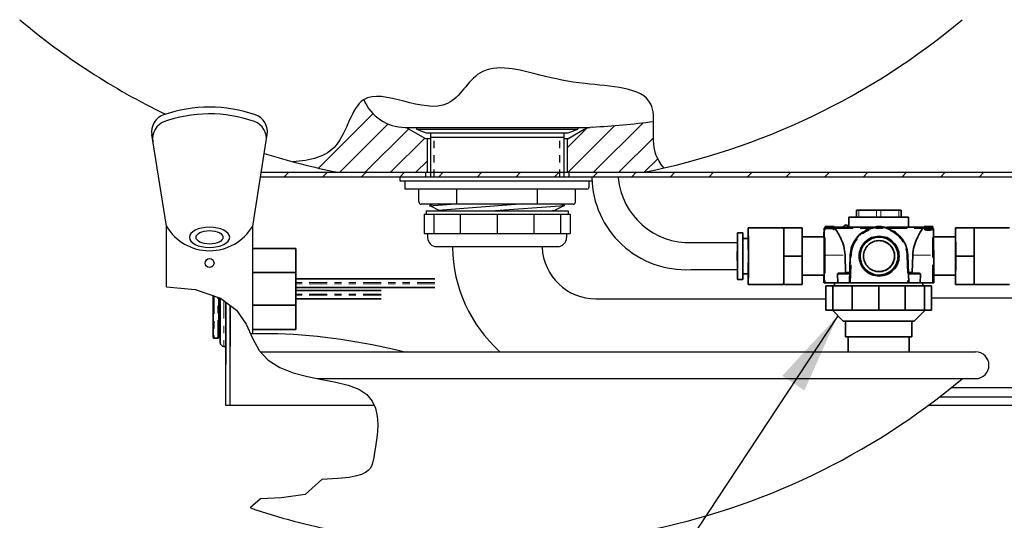
# Model space of a CAD drawing. Extents: x 0 to 182, y -3 to 134.
# Drawn here: x 46 to 60, y 55 to 62 of the extents above; entities that cross this region are included whole.
import ezdxf

# ---------------------------------------------------------------- set-up
doc = ezdxf.new("R2010")
doc.units = 0
doc.header["$MEASUREMENT"] = 0
doc.linetypes.add('HIDDEN2', pattern=[0.1875, 0.125, -0.0625])
doc.linetypes.add('PHANTOM', pattern=[0.5, 0.25, -0.05, 0.05, -0.05, 0.05, -0.05])
doc.layers.get('0').update_dxf_attribs({"linetype": 'CONTINUOUS'})
doc.layers.add('DIM1', color=1, linetype='CONTINUOUS')
doc.layers.add('OBJ', color=7, linetype='CONTINUOUS')
doc.dimstyles.get("Standard").update_dxf_attribs({"dimtxt": 0.18, "dimasz": 0.18, "dimexe": 0.18, "dimexo": 0.0625, "dimgap": 0.09, "dimtad": 0, "dimtih": 1, "dimtoh": 1, "dimdec": 4, "dimzin": 0, "dimdsep": 46, "dimtxsty": 'Standard', "dimcen": 0.09, "dimadec": 0, "dimazin": 0, "dimtfac": 1, "dimtdec": 4, "dimtofl": 0, "dimtmove": 0, "dimatfit": 3, "dimfxl": 0, "dimtolj": 1, "dimtzin": 0, "dimarcsym": 0})

# ---------------------------------------------------------------- blocks, each defined once
blk = doc.blocks.new('UNITCIRCLE')
blk.add_circle((0, 0), 1)
blk = doc.blocks.new('*X138')
at = {"color": 0, "linetype": 'Continuous'}
for p, q in [((25.833, 42.804), (26.107, 43.078)), ((25.849, 42.466), (26.499, 43.116)), ((26.202, 42.466), (26.892, 43.155)), ((26.556, 42.466), (27.035, 42.945)), ((26.909, 42.466), (27.096, 42.653))]:
    blk.add_line(p, q, dxfattribs=at)

msp = doc.modelspace()

# ---------------------------------------------------------------- linework, layer by layer
at = {"color": 7, "linetype": 'Continuous', "lineweight": 35}
for p, q in [((57.568, 59.318), (57.568, 59.412)), ((57.568, 59.412), (57.598, 59.412)), ((57.848, 59.412), (57.598, 59.412)), ((57.848, 59.412), (57.907, 59.412)), ((58.157, 59.412), (57.907, 59.412)), ((58.157, 59.412), (58.187, 59.412)), ((58.187, 59.412), (58.187, 59.318)), ((57.462, 59.318), (57.462, 59.176)), ((58.293, 59.318), (57.462, 59.318)), ((58.293, 59.176), (58.293, 59.318)), ((56.552, 59.17), (56.059, 59.17)), ((56.552, 59.17), (56.553, 59.17)), ((56.553, 59.17), (56.554, 58.972)), ((56.553, 59.17), (56.81, 59.17)), ((56.81, 59.17), (56.812, 58.774)), ((57.147, 59.186), (57.133, 59.186)), ((57.133, 59.186), (57.133, 59.176)), ((57.136, 59.168), (57.136, 59.173)), ((57.136, 59.173), (57.24, 59.173)), ((57.136, 59.162), (57.136, 59.173)), ((57.24, 59.168), (57.136, 59.168)), ((57.136, 59.158), (57.136, 59.168)), ((57.136, 59.158), (57.136, 59.162)), ((57.24, 59.158), (57.136, 59.158)), ((57.253, 59.185), (57.185, 59.185)), ((57.185, 59.185), (57.254, 59.185)), ((57.254, 59.183), (57.185, 59.183)), ((57.24, 59.173), (57.185, 59.173)), ((57.24, 59.181), (57.254, 59.181)), ((57.24, 59.173), (57.24, 59.181)), ((57.24, 59.173), (57.24, 59.181)), ((57.241, 59.154), (57.24, 59.168)), ((57.24, 59.158), (57.24, 59.168)), ((57.241, 59.143), (57.24, 59.158)), ((57.255, 59.154), (57.241, 59.154)), ((57.241, 59.143), (57.241, 59.154)), ((57.255, 59.143), (57.241, 59.143)), ((57.253, 59.185), (57.253, 59.185)), ((57.254, 59.185), (57.254, 59.183)), ((57.254, 59.181), (57.254, 59.183)), ((57.254, 59.181), (57.255, 59.154)), ((57.259, 59.176), (57.254, 59.176)), ((57.255, 59.154), (57.255, 59.143)), ((57.259, 59.176), (57.269, 59.161)), ((57.259, 59.176), (57.284, 59.176)), ((57.284, 59.176), (57.792, 59.176)), ((57.423, 59.206), (57.418, 59.206)), ((57.7, 59.143), (57.7, 59.132)), ((57.757, 59.166), (57.747, 59.163)), ((57.747, 59.152), (57.757, 59.156)), ((57.767, 59.169), (57.757, 59.166)), ((57.767, 59.159), (57.757, 59.156)), ((57.814, 59.17), (57.814, 59.18)), ((57.818, 59.176), (57.834, 59.176)), ((57.834, 59.183), (57.834, 59.183)), ((57.834, 59.173), (57.834, 59.183)), ((57.834, 59.173), (57.834, 59.173)), ((57.849, 59.184), (57.85, 59.184)), ((57.881, 59.186), (57.87, 59.186)), ((57.881, 59.176), (57.87, 59.176)), ((57.892, 59.186), (57.881, 59.186)), ((57.892, 59.176), (57.881, 59.176)), ((57.882, 59.186), (57.882, 59.186)), ((57.912, 59.185), (57.911, 59.185)), ((57.927, 59.173), (57.927, 59.186)), ((57.927, 59.176), (57.944, 59.176)), ((57.944, 59.181), (57.944, 59.171)), ((57.944, 59.181), (57.983, 59.173)), ((57.944, 59.171), (57.944, 59.181)), ((57.944, 59.181), (57.944, 59.181)), ((57.983, 59.163), (57.983, 59.173)), ((57.984, 59.173), (57.983, 59.173)), ((57.984, 59.163), (57.984, 59.173)), ((58, 59.168), (57.984, 59.173)), ((57.994, 59.176), (58.472, 59.176)), ((58.038, 59.155), (57.999, 59.168)), ((58, 59.158), (58, 59.168)), ((58.038, 59.144), (58.038, 59.155)), ((58.472, 59.176), (58.496, 59.176)), ((58.487, 59.161), (58.496, 59.176)), ((58.509, 59.176), (58.496, 59.176)), ((58.507, 59.167), (58.507, 59.157)), ((58.509, 59.184), (58.508, 59.184)), ((58.508, 59.184), (58.508, 59.183)), ((58.508, 59.176), (58.508, 59.184)), ((58.508, 59.176), (58.508, 59.183)), ((58.508, 59.176), (58.508, 59.18)), ((58.508, 59.18), (58.508, 59.18)), ((58.509, 59.185), (58.577, 59.185)), ((58.509, 59.183), (58.509, 59.185)), ((58.509, 59.175), (58.509, 59.185)), ((58.577, 59.183), (58.509, 59.183)), ((58.509, 59.173), (58.509, 59.183)), ((58.509, 59.173), (58.509, 59.175)), ((58.624, 59.186), (58.615, 59.186)), ((58.629, 59.173), (58.629, 59.186)), ((58.63, 59.156), (58.63, 59.167)), ((58.944, 59.17), (58.944, 59.041)), ((58.947, 59.17), (58.944, 59.17)), ((58.949, 58.774), (58.947, 59.17)), ((59.205, 59.17), (58.947, 59.17)), ((59.696, 59.17), (59.205, 59.17)), ((59.205, 58.972), (59.205, 59.17)), ((55.984, 59.098), (55.909, 59.098)), ((56.059, 59.019), (55.985, 59.019)), ((56.554, 58.972), (56.554, 58.774)), ((57.116, 59.041), (56.811, 59.041)), ((58.946, 59.041), (58.641, 59.041)), ((59.206, 58.774), (59.205, 58.972)), ((49.757, 58.882), (49.158, 58.882)), ((49.757, 58.417), (49.757, 58.882)), ((56.554, 58.774), (56.812, 58.774)), ((56.554, 58.774), (56.554, 58.576)), ((56.812, 58.774), (56.81, 58.378)), ((57.118, 58.785), (57.118, 58.403)), ((57.41, 58.786), (57.415, 58.552)), ((57.469, 58.403), (57.48, 58.786)), ((57.472, 58.552), (57.479, 58.786)), ((58.283, 58.786), (58.295, 58.403)), ((58.344, 58.552), (58.35, 58.786)), ((58.642, 58.785), (58.642, 58.403)), ((58.947, 58.378), (58.949, 58.774)), ((59.206, 58.774), (58.949, 58.774)), ((59.205, 58.576), (59.206, 58.774)), ((56.554, 58.576), (56.553, 58.378)), ((59.205, 58.378), (59.205, 58.576)), ((49.158, 58.544), (49.757, 58.544)), ((51.696, 58.457), (49.757, 58.457)), ((55.909, 58.45), (55.984, 58.45)), ((55.985, 58.529), (56.059, 58.529)), ((56.811, 58.507), (57.116, 58.507)), ((57.113, 58.403), (57.113, 58.507)), ((57.305, 58.403), (57.303, 58.522)), ((57.472, 58.522), (57.468, 58.403)), ((58.457, 58.522), (58.455, 58.403)), ((58.642, 58.507), (58.946, 58.507)), ((58.944, 58.507), (58.944, 58.378)), ((49.757, 58.417), (49.757, 58.218)), ((49.757, 58.337), (51.696, 58.337)), ((50.946, 58.297), (49.757, 58.297)), ((56.059, 58.378), (56.552, 58.378)), ((56.553, 58.378), (56.552, 58.378)), ((56.553, 58.378), (56.81, 58.378)), ((57.133, 58.403), (57.305, 58.403)), ((57.14, 58.02), (57.14, 58.36)), ((57.239, 58.36), (57.14, 58.36)), ((57.239, 58.02), (57.239, 58.36)), ((57.509, 58.36), (57.239, 58.36)), ((57.262, 58.403), (57.262, 58.36)), ((58.28, 58.403), (57.484, 58.403)), ((57.509, 58.02), (57.509, 58.36)), ((57.877, 58.36), (57.509, 58.36)), ((57.877, 58.02), (57.877, 58.36)), ((58.246, 58.36), (57.877, 58.36)), ((58.246, 58.02), (58.246, 58.36)), ((58.516, 58.36), (58.246, 58.36)), ((58.455, 58.403), (58.627, 58.403)), ((58.493, 58.36), (58.493, 58.403)), ((58.516, 58.02), (58.516, 58.36)), ((58.614, 58.36), (58.516, 58.36)), ((58.614, 58.02), (58.614, 58.36)), ((58.944, 58.378), (58.947, 58.378)), ((59.205, 58.378), (58.947, 58.378)), ((59.205, 58.378), (59.696, 58.378)), ((48.686, 58.196), (48.686, 57.645)), ((48.706, 57.567), (48.706, 58.189)), ((49.757, 57.752), (49.757, 58.218)), ((49.757, 58.177), (50.946, 58.177)), ((48.781, 57.517), (48.781, 58.134)), ((48.843, 58.086), (48.843, 57.517)), ((49.757, 58.091), (49.158, 58.091)), ((57.239, 58.02), (57.14, 58.02)), ((57.232, 58.02), (57.383, 57.869)), ((57.509, 58.02), (57.239, 58.02)), ((57.877, 58.02), (57.509, 58.02)), ((58.246, 58.02), (57.877, 58.02)), ((58.516, 58.02), (58.246, 58.02)), ((58.372, 57.869), (58.522, 58.02)), ((58.614, 58.02), (58.516, 58.02)), ((49.158, 57.752), (49.757, 57.752)), ((58.372, 57.869), (57.383, 57.869)), ((57.414, 57.869), (57.414, 57.648)), ((58.34, 57.648), (58.34, 57.869)), ((48.621, 57.63), (48.671, 57.63)), ((58.34, 57.648), (57.414, 57.648)), ((57.452, 57.648), (57.452, 57.442)), ((58.302, 57.442), (58.302, 57.648)), ((48.756, 57.517), (48.781, 57.517))]:
    msp.add_line(p, q, dxfattribs=at)
at = {"color": 8, "linetype": 'PHANTOM', "lineweight": 18}
for p, q in [((57.598, 59.412), (57.598, 59.318)), ((57.848, 59.318), (57.848, 59.412)), ((57.907, 59.412), (57.907, 59.318)), ((58.157, 59.318), (58.157, 59.412)), ((57.133, 59.176), (57.133, 59.186)), ((57.185, 59.173), (57.185, 59.183)), ((57.269, 59.161), (57.741, 59.161)), ((57.7, 59.132), (57.7, 59.143)), ((57.757, 59.156), (57.757, 59.166)), ((57.834, 59.173), (57.834, 59.183)), ((57.881, 59.186), (57.881, 59.176)), ((58.021, 59.161), (58.487, 59.161)), ((58.507, 59.157), (58.507, 59.167)), ((58.568, 59.168), (58.568, 59.178)), ((58.57, 59.134), (58.57, 59.145)), ((57.133, 58.786), (57.133, 58.403)), ((57.133, 58.786), (57.41, 58.786)), ((57.479, 58.786), (57.48, 58.786)), ((57.495, 58.785), (57.48, 58.786)), ((57.484, 58.403), (57.495, 58.785)), ((58.269, 58.785), (58.28, 58.403)), ((58.35, 58.786), (58.627, 58.786)), ((58.627, 58.403), (58.627, 58.786)), ((57.472, 58.522), (57.303, 58.522)), ((57.415, 58.552), (57.472, 58.552)), ((58.289, 58.552), (58.344, 58.552)), ((58.457, 58.522), (58.29, 58.522)), ((51.696, 58.405), (49.757, 58.405)), ((51.696, 58.39), (49.757, 58.39)), ((48.756, 58.153), (48.756, 57.517)), ((50.946, 58.245), (49.757, 58.245)), ((50.946, 58.23), (49.757, 58.23))]:
    msp.add_line(p, q, dxfattribs=at)
at = {"linetype": 'Continuous'}
for p, q in [((55.28, 58.962), (55.91, 58.962)), ((55.258, 58.586), (55.91, 58.586))]:
    msp.add_line(p, q, dxfattribs=at)
at = {"color": 7, "linetype": 'Continuous', "lineweight": 35, "flags": 128}
for points in [[(56.059, 58.378), (56.059, 58.386), (56.06, 58.407), (56.06, 58.441), (56.061, 58.488), (56.061, 58.545), (56.061, 58.61), (56.061, 58.681), (56.061, 58.755), (56.061, 58.831), (56.061, 58.904), (56.061, 58.972), (56.061, 59.033), (56.06, 59.085), (56.06, 59.126), (56.06, 59.154), (56.059, 59.168), (56.059, 59.168), (56.058, 59.154), (56.058, 59.126), (56.057, 59.085), (56.057, 59.033), (56.057, 59.019)], [(55.909, 59.098), (55.91, 59.091), (55.91, 59.07), (55.911, 59.036), (55.911, 58.991), (55.911, 58.936), (55.911, 58.874), (55.911, 58.808), (55.911, 58.74), (55.911, 58.674), (55.911, 58.612), (55.911, 58.557), (55.911, 58.512), (55.91, 58.478), (55.91, 58.457), (55.909, 58.45), (55.909, 58.457), (55.909, 58.478), (55.908, 58.512), (55.908, 58.557), (55.908, 58.612), (55.908, 58.674), (55.907, 58.74), (55.907, 58.808), (55.908, 58.874), (55.908, 58.936), (55.908, 58.991), (55.908, 59.036), (55.909, 59.07), (55.909, 59.091), (55.909, 59.098)], [(55.909, 58.999), (55.91, 58.992), (55.91, 58.971), (55.91, 58.938), (55.911, 58.895), (55.911, 58.844), (55.911, 58.788), (55.911, 58.732), (55.911, 58.678), (55.911, 58.631), (55.91, 58.592), (55.91, 58.565), (55.91, 58.551), (55.909, 58.551), (55.909, 58.565), (55.909, 58.592), (55.908, 58.631), (55.908, 58.678), (55.908, 58.732), (55.908, 58.788), (55.908, 58.844), (55.908, 58.895), (55.908, 58.938), (55.909, 58.971), (55.909, 58.992), (55.909, 58.999)]]:
    msp.add_lwpolyline(points, dxfattribs=at)
at = {"color": 8, "linetype": 'PHANTOM', "lineweight": 18, "flags": 128}
msp.add_lwpolyline([(58.269, 58.785), (58.272, 58.785), (58.274, 58.785), (58.277, 58.786), (58.279, 58.786), (58.281, 58.786), (58.282, 58.786), (58.283, 58.786), (58.283, 58.786)], dxfattribs=at)
at = {"color": 7, "linetype": 'Continuous', "lineweight": 35}
msp.add_circle((57.882, 58.774), 0.265, dxfattribs=at)
for centre, radius, start, end in [((50.509, 59.006), 6.045, 359.6753, 1.5511), ((57.418, 59.171), 0.0346, 90, 171.7868), ((57.423, 59.171), 0.0346, 8.2132, 90), ((57.882, 58.774), 0.402, 109.6474, 178.3456), ((57.882, 58.774), 0.412, 106.1892, 109.1561), ((57.882, 58.774), 0.402, 91.7177, 106.5994), ((57.882, 58.774), 0.412, 88.5605, 91.6764), ((57.882, 58.774), 0.402, 1.6542, 88.5245), ((58.624, 59.186), 0.000454, 355.5574, 39.1412), ((35.66, 58.774), 20.326, 359.0866, 0.9134), ((42.053, 58.774), 14.008, 358.9983, 1.0017), ((-2.476, 58.774), 59.031, 359.80793, 0.19207), ((43.162, 58.774), 15.786, 359.0304, 0.9696), ((50.509, 58.542), 6.045, 358.4489, 0.3247), ((60.139, 58.506), 4.082, 179.6704, 181.7886), ((48.671, 57.692), 0.035, 291.7868, 0), ((48.756, 57.567), 0.05, 180, 270)]:
    msp.add_arc(centre, radius, start, end, dxfattribs=at)
at = {"color": 8, "linetype": 'PHANTOM', "lineweight": 18}
for centre, radius, start, end in [((41.507, 58.881), 15.626, 359.6492, 1.0796), ((56.894, 59.132), 1.732, 0.9632, 1.3159), ((28.571, 58.835), 30.056, 359.9062, 0.6025), ((57.129, 58.654), 0.132, 88.3955, 94.8916), ((58.631, 58.66), 0.126, 84.9788, 91.6933)]:
    msp.add_arc(centre, radius, start, end, dxfattribs=at)
at = {"color": 7, "linetype": 'Continuous', "lineweight": 35}
for points, knots in [([(57.114, 59.041), (57.114, 59.045), (57.114, 59.067), (57.114, 59.1), (57.115, 59.135), (57.115, 59.156), (57.116, 59.163), (57.116, 59.156), (57.116, 59.135), (57.117, 59.1), (57.117, 59.053), (57.117, 58.996), (57.118, 58.931), (57.118, 58.86), (57.118, 58.81), (57.118, 58.785)], [0, 0, 0, 0, 0.014937, 0.097025, 0.179114, 0.261203, 0.343291, 0.42538, 0.507468, 0.589557, 0.671646, 0.753734, 0.835823, 0.917911, 1, 1, 1, 1]), ([(57.13, 59.176), (57.128, 59.176), (57.125, 59.175), (57.123, 59.174), (57.122, 59.173)], [0, 0, 0, 0, 0.548711, 1, 1, 1, 1]), ([(57.185, 59.183), (57.179, 59.183), (57.166, 59.183), (57.149, 59.184), (57.139, 59.185), (57.134, 59.186), (57.133, 59.186), (57.133, 59.186)], [0, 0, 0, 0, 0.249808, 0.499879, 0.749982, 0.880205, 1, 1, 1, 1]), ([(57.185, 59.173), (57.179, 59.173), (57.166, 59.173), (57.149, 59.174), (57.139, 59.175), (57.134, 59.176), (57.133, 59.176), (57.133, 59.176)], [0, 0, 0, 0, 0.249762, 0.499822, 0.749905, 0.880163, 1, 1, 1, 1]), ([(57.147, 59.186), (57.147, 59.186), (57.147, 59.186), (57.15, 59.186), (57.153, 59.185), (57.161, 59.185), (57.172, 59.185), (57.181, 59.185), (57.185, 59.185)], [0, 0, 0, 0, 0.1024551, 0.2074902, 0.3497697, 0.4989657, 0.7705693, 1, 1, 1, 1]), ([(57.185, 59.185), (57.18, 59.185), (57.173, 59.185), (57.164, 59.185), (57.157, 59.185), (57.152, 59.186), (57.15, 59.186), (57.149, 59.186), (57.149, 59.186)], [0, 0, 0, 0, 0.302905, 0.494523, 0.679509, 0.831392, 0.978996, 1, 1, 1, 1]), ([(57.41, 58.786), (57.405, 58.829), (57.395, 58.917), (57.357, 59.003), (57.335, 59.048), (57.328, 59.062), (57.318, 59.08), (57.295, 59.122), (57.279, 59.145), (57.269, 59.161)], [0, 0, 0, 0, 0.246963, 0.499599, 0.588107, 0.612376, 0.61951, 0.746914, 1, 1, 1, 1]), ([(57.479, 58.786), (57.484, 58.829), (57.495, 58.917), (57.561, 59.025), (57.632, 59.099), (57.688, 59.123), (57.706, 59.13)], [0, 0, 0, 0, 0.2892, 0.585031, 0.873815, 1, 1, 1, 1]), ([(57.7, 59.143), (57.7, 59.144), (57.701, 59.144), (57.707, 59.147), (57.718, 59.152), (57.732, 59.158), (57.746, 59.163), (57.753, 59.165), (57.756, 59.166)], [0, 0, 0, 0, 0.119952, 0.253266, 0.508289, 0.757679, 0.887151, 1, 1, 1, 1]), ([(57.747, 59.163), (57.741, 59.161), (57.73, 59.157), (57.715, 59.151), (57.706, 59.146), (57.701, 59.144), (57.7, 59.144), (57.7, 59.143)], [0, 0, 0, 0, 0.235106, 0.500631, 0.764833, 0.895895, 1, 1, 1, 1]), ([(57.747, 59.152), (57.741, 59.15), (57.729, 59.146), (57.714, 59.139), (57.705, 59.135), (57.701, 59.133), (57.7, 59.132), (57.7, 59.132)], [0, 0, 0, 0, 0.250813, 0.531784, 0.798701, 0.908021, 1, 1, 1, 1]), ([(57.757, 59.166), (57.755, 59.166), (57.749, 59.164), (57.74, 59.16), (57.729, 59.156), (57.721, 59.153), (57.717, 59.151), (57.716, 59.151), (57.716, 59.151)], [0, 0, 0, 0, 0.1111199, 0.2404845, 0.4885109, 0.7449842, 0.8792712, 1, 1, 1, 1]), ([(57.716, 59.151), (57.716, 59.151), (57.717, 59.151), (57.721, 59.153), (57.729, 59.156), (57.74, 59.161), (57.749, 59.164), (57.754, 59.166), (57.757, 59.166)], [0, 0, 0, 0, 0.130687, 0.266788, 0.534856, 0.783699, 0.899799, 1, 1, 1, 1]), ([(57.756, 59.166), (57.759, 59.167), (57.765, 59.169), (57.778, 59.173), (57.794, 59.177), (57.806, 59.179), (57.812, 59.18), (57.813, 59.18), (57.814, 59.18)], [0, 0, 0, 0, 0.096202, 0.207962, 0.473767, 0.755164, 0.885752, 1, 1, 1, 1]), ([(57.797, 59.177), (57.797, 59.177), (57.797, 59.177), (57.793, 59.176), (57.785, 59.174), (57.774, 59.171), (57.764, 59.169), (57.759, 59.167), (57.757, 59.166)], [0, 0, 0, 0, 0.120816, 0.250925, 0.528309, 0.778782, 0.896387, 1, 1, 1, 1]), ([(57.757, 59.166), (57.759, 59.167), (57.764, 59.169), (57.774, 59.172), (57.785, 59.174), (57.795, 59.176), (57.797, 59.177), (57.797, 59.177)], [0, 0, 0, 0, 0.108989, 0.232853, 0.497089, 0.766708, 1, 1, 1, 1]), ([(57.814, 59.18), (57.813, 59.18), (57.811, 59.18), (57.8, 59.178), (57.786, 59.174), (57.773, 59.171), (57.767, 59.169)], [0, 0, 0, 0, 0.218367, 0.472504, 0.752306, 1, 1, 1, 1]), ([(57.814, 59.17), (57.813, 59.17), (57.811, 59.17), (57.8, 59.167), (57.786, 59.164), (57.773, 59.161), (57.767, 59.159)], [0, 0, 0, 0, 0.2185, 0.472737, 0.751828, 1, 1, 1, 1]), ([(57.801, 59.168), (57.802, 59.168), (57.814, 59.171), (57.826, 59.172), (57.837, 59.173)], [0, 0, 0, 0, 0.119424, 1, 1, 1, 1]), ([(57.87, 59.186), (57.865, 59.185), (57.855, 59.185), (57.843, 59.184), (57.836, 59.183), (57.835, 59.183), (57.834, 59.183)], [0, 0, 0, 0, 0.237892, 0.491229, 0.757963, 1, 1, 1, 1]), ([(57.87, 59.176), (57.865, 59.175), (57.855, 59.175), (57.843, 59.174), (57.835, 59.173), (57.834, 59.173), (57.834, 59.173)], [0, 0, 0, 0, 0.23822, 0.491506, 0.769002, 1, 1, 1, 1]), ([(57.85, 59.184), (57.85, 59.184), (57.851, 59.185), (57.855, 59.185), (57.859, 59.185), (57.865, 59.185), (57.87, 59.186), (57.875, 59.186), (57.878, 59.186), (57.88, 59.186)], [0, 0, 0, 0, 0.2551697, 0.4139539, 0.5673045, 0.6951123, 0.8192679, 0.9135268, 1, 1, 1, 1]), ([(57.88, 59.186), (57.882, 59.186), (57.886, 59.186), (57.89, 59.186), (57.892, 59.186), (57.893, 59.186)], [0, 0, 0, 0, 0.4097555, 0.8213179, 1, 1, 1, 1]), ([(57.927, 59.183), (57.927, 59.183), (57.926, 59.183), (57.919, 59.184), (57.907, 59.185), (57.897, 59.185), (57.892, 59.186)], [0, 0, 0, 0, 0.227392, 0.499912, 0.750001, 1, 1, 1, 1]), ([(57.908, 59.185), (57.909, 59.185), (57.912, 59.185), (57.912, 59.185), (57.912, 59.185)], [0, 0, 0, 0, 0.2315345, 1, 1, 1, 1]), ([(58.487, 59.161), (58.477, 59.145), (58.463, 59.122), (58.441, 59.082), (58.431, 59.064), (58.424, 59.049), (58.401, 59.003), (58.364, 58.917), (58.355, 58.829), (58.35, 58.786)], [0, 0, 0, 0, 0.2530837, 0.376705, 0.3804803, 0.4118486, 0.500406, 0.7530396, 1, 1, 1, 1]), ([(58.507, 59.167), (58.507, 59.168), (58.508, 59.17), (58.513, 59.174), (58.525, 59.177), (58.542, 59.179), (58.557, 59.18), (58.565, 59.181), (58.568, 59.181)], [0, 0, 0, 0, 0.096165, 0.207939, 0.473838, 0.754593, 0.885361, 1, 1, 1, 1]), ([(58.57, 59.145), (58.567, 59.145), (58.559, 59.145), (58.544, 59.148), (58.527, 59.153), (58.515, 59.159), (58.508, 59.164), (58.507, 59.166), (58.507, 59.167)], [0, 0, 0, 0, 0.120095, 0.253495, 0.508707, 0.75802, 0.887312, 1, 1, 1, 1]), ([(58.57, 59.134), (58.567, 59.134), (58.559, 59.134), (58.545, 59.137), (58.528, 59.142), (58.515, 59.148), (58.508, 59.153), (58.507, 59.156), (58.507, 59.157)], [0, 0, 0, 0, 0.113146, 0.2382, 0.489309, 0.746308, 0.88218, 1, 1, 1, 1]), ([(58.521, 59.167), (58.521, 59.168), (58.521, 59.17), (58.526, 59.172), (58.536, 59.175), (58.551, 59.177), (58.563, 59.178), (58.568, 59.178)], [0, 0, 0, 0, 0.108892, 0.23264, 0.496834, 0.766277, 1, 1, 1, 1]), ([(58.521, 59.157), (58.521, 59.158), (58.521, 59.159), (58.526, 59.162), (58.536, 59.165), (58.551, 59.167), (58.563, 59.167), (58.568, 59.168)], [0, 0, 0, 0, 0.108898, 0.232563, 0.496285, 0.76599, 1, 1, 1, 1]), ([(58.57, 59.152), (58.565, 59.153), (58.552, 59.153), (58.536, 59.158), (58.526, 59.162), (58.521, 59.165), (58.521, 59.167), (58.521, 59.167)], [0, 0, 0, 0, 0.247611, 0.534502, 0.783647, 0.899778, 1, 1, 1, 1]), ([(58.568, 59.181), (58.573, 59.181), (58.584, 59.18), (58.6, 59.179), (58.614, 59.176), (58.621, 59.174), (58.625, 59.172)], [0, 0, 0, 0, 0.2099895, 0.4529786, 0.7183193, 1, 1, 1, 1]), ([(58.568, 59.178), (58.571, 59.178), (58.577, 59.178), (58.588, 59.177), (58.601, 59.175), (58.611, 59.172), (58.616, 59.169), (58.616, 59.168), (58.616, 59.167)], [0, 0, 0, 0, 0.121057, 0.251419, 0.528585, 0.779018, 0.896522, 1, 1, 1, 1]), ([(58.568, 59.168), (58.571, 59.168), (58.577, 59.167), (58.588, 59.167), (58.601, 59.165), (58.611, 59.162), (58.614, 59.16), (58.615, 59.159)], [0, 0, 0, 0, 0.134839, 0.280014, 0.588873, 0.868604, 1, 1, 1, 1]), ([(58.616, 59.167), (58.616, 59.167), (58.616, 59.165), (58.611, 59.162), (58.602, 59.158), (58.59, 59.154), (58.579, 59.153), (58.573, 59.152), (58.57, 59.152)], [0, 0, 0, 0, 0.111011, 0.240274, 0.488224, 0.744832, 0.879169, 1, 1, 1, 1]), ([(58.625, 59.162), (58.622, 59.16), (58.616, 59.156), (58.602, 59.151), (58.589, 59.147), (58.578, 59.145), (58.573, 59.145), (58.57, 59.145)], [0, 0, 0, 0, 0.255025, 0.526117, 0.776956, 0.898009, 1, 1, 1, 1]), ([(58.625, 59.151), (58.622, 59.149), (58.616, 59.145), (58.602, 59.14), (58.589, 59.136), (58.578, 59.134), (58.573, 59.134), (58.57, 59.134)], [0, 0, 0, 0, 0.255393, 0.52613, 0.77279, 0.89622, 1, 1, 1, 1]), ([(58.577, 59.185), (58.582, 59.185), (58.589, 59.185), (58.598, 59.185), (58.605, 59.185), (58.61, 59.186), (58.613, 59.186), (58.615, 59.186), (58.615, 59.186), (58.615, 59.186)], [0, 0, 0, 0, 0.251452, 0.411041, 0.56314, 0.691986, 0.814388, 0.911821, 1, 1, 1, 1]), ([(58.624, 59.185), (58.622, 59.185), (58.617, 59.185), (58.605, 59.184), (58.592, 59.183), (58.582, 59.183), (58.577, 59.183)], [0, 0, 0, 0, 0.249458, 0.49954, 0.759272, 1, 1, 1, 1]), ([(58.629, 59.185), (58.629, 59.185), (58.628, 59.186), (58.626, 59.186), (58.624, 59.185)], [0, 0, 0, 0, 0.481303, 1, 1, 1, 1]), ([(58.629, 59.175), (58.629, 59.175), (58.628, 59.175), (58.626, 59.176), (58.624, 59.176)], [0, 0, 0, 0, 0.499814, 1, 1, 1, 1]), ([(58.625, 59.172), (58.626, 59.171), (58.629, 59.17), (58.63, 59.168), (58.63, 59.167)], [0, 0, 0, 0, 0.500201, 1, 1, 1, 1]), ([(58.63, 59.167), (58.63, 59.166), (58.629, 59.164), (58.627, 59.163), (58.625, 59.162)], [0, 0, 0, 0, 0.45602, 1, 1, 1, 1]), ([(58.63, 59.156), (58.63, 59.155), (58.629, 59.154), (58.627, 59.152), (58.625, 59.151)], [0, 0, 0, 0, 0.4530959, 1, 1, 1, 1]), ([(58.629, 59.185), (58.628, 59.185), (58.628, 59.186), (58.627, 59.186), (58.627, 59.185)], [0, 0, 0, 0, 0.357234, 1, 1, 1, 1]), ([(58.633, 59.173), (58.632, 59.174), (58.63, 59.175), (58.629, 59.175), (58.628, 59.175)], [0, 0, 0, 0, 0.5026691, 1, 1, 1, 1]), ([(57.321, 58.537), (57.318, 58.537), (57.314, 58.536), (57.309, 58.533), (57.306, 58.531), (57.304, 58.528), (57.303, 58.525), (57.303, 58.523), (57.303, 58.522)], [0, 0, 0, 0, 0.283967, 0.501416, 0.636404, 0.763214, 0.883684, 1, 1, 1, 1]), ([(57.396, 58.537), (57.399, 58.537), (57.403, 58.537), (57.408, 58.54), (57.412, 58.543), (57.414, 58.545), (57.415, 58.548), (57.415, 58.551), (57.415, 58.552)], [0, 0, 0, 0, 0.258851, 0.501878, 0.638366, 0.77008, 0.884936, 1, 1, 1, 1]), ([(57.472, 58.552), (57.472, 58.551), (57.472, 58.549), (57.472, 58.545), (57.472, 58.543), (57.472, 58.54), (57.472, 58.537), (57.472, 58.537), (57.472, 58.537)], [0, 0, 0, 0, 0.113686, 0.229811, 0.358608, 0.498003, 0.739271, 1, 1, 1, 1]), ([(57.472, 58.522), (57.472, 58.523), (57.472, 58.525), (57.472, 58.528), (57.472, 58.531), (57.472, 58.533), (57.472, 58.536), (57.472, 58.537), (57.472, 58.537)], [0, 0, 0, 0, 0.116316, 0.236786, 0.363596, 0.498584, 0.716033, 1, 1, 1, 1]), ([(58.344, 58.552), (58.344, 58.551), (58.344, 58.549), (58.346, 58.545), (58.348, 58.543), (58.351, 58.54), (58.357, 58.537), (58.361, 58.537), (58.364, 58.537)], [0, 0, 0, 0, 0.1136853, 0.2298104, 0.3586074, 0.4980034, 0.7392714, 1, 1, 1, 1]), ([(58.457, 58.522), (58.457, 58.523), (58.457, 58.525), (58.456, 58.528), (58.454, 58.531), (58.451, 58.533), (58.446, 58.536), (58.441, 58.537), (58.439, 58.537)], [0, 0, 0, 0, 0.116316, 0.236786, 0.363596, 0.498584, 0.716032, 1, 1, 1, 1]), ([(57.133, 58.403), (57.131, 58.403), (57.128, 58.403), (57.124, 58.403), (57.121, 58.403), (57.12, 58.403), (57.118, 58.403), (57.118, 58.403), (57.118, 58.403)], [0, 0, 0, 0, 0.215864, 0.431073, 0.563238, 0.698515, 0.846534, 1, 1, 1, 1]), ([(57.46, 58.403), (57.433, 58.403), (57.375, 58.403), (57.329, 58.403), (57.305, 58.403)], [0, 0, 0, 0, 0.475699, 1, 1, 1, 1]), ([(57.484, 58.403), (57.483, 58.403), (57.481, 58.403), (57.478, 58.403), (57.475, 58.403), (57.472, 58.403), (57.47, 58.403), (57.47, 58.403), (57.469, 58.403)], [0, 0, 0, 0, 0.151742, 0.301355, 0.433517, 0.568776, 0.782569, 1, 1, 1, 1]), ([(58.295, 58.403), (58.294, 58.403), (58.294, 58.403), (58.292, 58.403), (58.289, 58.403), (58.287, 58.403), (58.283, 58.403), (58.281, 58.403), (58.28, 58.403)], [0, 0, 0, 0, 0.215871, 0.431086, 0.56325, 0.698525, 0.84654, 1, 1, 1, 1]), ([(58.642, 58.403), (58.642, 58.403), (58.641, 58.403), (58.64, 58.403), (58.638, 58.403), (58.636, 58.403), (58.632, 58.403), (58.629, 58.403), (58.627, 58.403)], [0, 0, 0, 0, 0.151742, 0.301355, 0.433517, 0.568776, 0.782569, 1, 1, 1, 1]), ([(48.606, 57.648), (48.606, 57.647), (48.606, 57.64), (48.606, 57.655), (48.606, 57.692), (48.606, 57.755), (48.606, 57.839), (48.606, 57.941), (48.606, 58.058), (48.606, 58.155), (48.606, 58.211), (48.606, 58.223)], [0, 0, 0, 0, 0.0311002, 0.1522127, 0.2733252, 0.3944377, 0.5155501, 0.6366626, 0.7577751, 0.8788875, 0.9131275, 0.9131275, 0.9131275, 0.9131275]), ([(48.608, 57.635), (48.608, 57.635), (48.608, 57.634), (48.609, 57.634), (48.61, 57.633), (48.612, 57.631), (48.616, 57.63), (48.619, 57.63), (48.621, 57.63)], [0, 0, 0, 0, 0.005538, 0.022862, 0.067881, 0.128268, 0.501769, 1, 1, 1, 1]), ([(48.671, 57.63), (48.674, 57.63), (48.678, 57.631), (48.683, 57.638), (48.684, 57.641), (48.684, 57.642), (48.685, 57.642), (48.685, 57.643), (48.685, 57.643), (48.685, 57.643), (48.685, 57.644), (48.685, 57.644), (48.685, 57.645), (48.685, 57.645), (48.685, 57.645), (48.685, 57.645)], [0, 0, 0, 0, 0.618971, 0.797942, 0.82117, 0.829343, 0.835451, 0.83794, 0.840252, 0.842606, 0.845221, 0.851851, 0.860995, 0.92839, 1, 1, 1, 1])]:
    msp.add_open_spline(points, degree=3, knots=knots, dxfattribs=at)
at = {"color": 8, "linetype": 'PHANTOM', "lineweight": 18}
for points in [[(57.284, 59.176), (57.282, 59.176), (57.278, 59.175), (57.273, 59.172), (57.27, 59.167), (57.269, 59.163), (57.269, 59.161)], [(57.495, 58.785), (57.497, 58.81), (57.502, 58.86), (57.526, 58.931), (57.562, 58.996), (57.611, 59.053), (57.669, 59.1), (57.736, 59.135), (57.807, 59.156), (57.882, 59.163), (57.957, 59.156), (58.028, 59.135), (58.095, 59.1), (58.153, 59.053), (58.202, 58.996), (58.238, 58.931), (58.262, 58.86), (58.267, 58.81), (58.269, 58.785)], [(58.472, 59.176), (58.474, 59.176), (58.478, 59.175), (58.483, 59.172), (58.486, 59.167), (58.487, 59.163), (58.487, 59.161)]]:
    msp.add_open_spline(points, degree=3, dxfattribs=at)
at = {"color": 7, "linetype": 'Continuous', "lineweight": 35}
for points in [[(58.642, 58.785), (58.642, 58.81), (58.642, 58.86), (58.641, 58.931), (58.641, 58.996), (58.641, 59.053), (58.64, 59.1), (58.64, 59.135), (58.64, 59.157), (58.639, 59.16), (58.639, 59.161)], [(57.882, 58.496), (57.846, 58.5), (57.773, 58.509), (57.68, 58.573), (57.619, 58.665), (57.597, 58.774), (57.619, 58.883), (57.68, 58.975), (57.773, 59.04), (57.846, 59.048), (57.882, 59.052)], [(57.882, 58.991), (57.91, 58.987), (57.967, 58.981), (58.039, 58.931), (58.087, 58.859), (58.104, 58.774), (58.087, 58.689), (58.039, 58.617), (57.967, 58.569), (57.882, 58.552), (57.797, 58.569), (57.725, 58.617), (57.677, 58.689), (57.66, 58.774), (57.677, 58.859), (57.725, 58.931), (57.797, 58.981), (57.853, 58.987), (57.882, 58.991)], [(57.88, 58.991), (57.908, 58.987), (57.965, 58.981), (58.037, 58.931), (58.085, 58.859), (58.102, 58.774), (58.085, 58.689), (58.037, 58.617), (57.965, 58.567), (57.908, 58.561), (57.88, 58.558)], [(57.882, 59.052), (57.918, 59.048), (57.991, 59.04), (58.084, 58.975), (58.146, 58.883), (58.167, 58.774), (58.146, 58.665), (58.084, 58.573), (57.991, 58.509), (57.918, 58.5), (57.882, 58.496)], [(57.882, 59.039), (57.916, 59.035), (57.986, 59.027), (58.074, 58.966), (58.133, 58.878), (58.153, 58.774), (58.133, 58.67), (58.074, 58.583), (57.986, 58.521), (57.916, 58.513), (57.882, 58.509)], [(57.321, 58.537), (57.343, 58.537), (57.388, 58.537), (57.444, 58.537), (57.472, 58.537)], [(58.29, 58.537), (58.317, 58.537), (58.373, 58.537), (58.417, 58.537), (58.439, 58.537)], [(58.455, 58.403), (58.431, 58.403), (58.384, 58.403), (58.324, 58.403), (58.293, 58.403)]]:
    msp.add_open_spline(points, degree=3, dxfattribs=at)
at = {"color": 8, "linetype": 'PHANTOM', "lineweight": 18}
for points, knots in [([(48.621, 58.218), (48.621, 58.206), (48.621, 58.15), (48.621, 58.053), (48.621, 57.933), (48.621, 57.828), (48.621, 57.742), (48.621, 57.678), (48.621, 57.637), (48.621, 57.632), (48.621, 57.63)], [0.0924669, 0.0924669, 0.0924669, 0.0924669, 0.125, 0.25, 0.375, 0.5, 0.625, 0.75, 0.875, 1, 1, 1, 1]), ([(48.671, 57.63), (48.671, 57.632), (48.671, 57.637), (48.671, 57.678), (48.671, 57.742), (48.671, 57.828), (48.671, 57.933), (48.671, 58.053), (48.671, 58.145), (48.671, 58.195), (48.671, 58.201)], [0, 0, 0, 0, 0.125, 0.25, 0.375, 0.5, 0.625, 0.75, 0.875, 0.8915489, 0.8915489, 0.8915489, 0.8915489])]:
    msp.add_open_spline(points, degree=3, knots=knots, dxfattribs=at)
at = {"layer": 'OBJ'}
for p, q in [((50.075, 60.001), (50.833, 60.758)), ((50.37, 59.942), (51.043, 60.615)), ((50.723, 59.942), (51.33, 60.548)), ((51.283, 60.567), (53.857, 60.567)), ((51.297, 60.567), (51.562, 60.414)), ((51.437, 60.567), (53.687, 60.567)), ((51.437, 60.567), (51.437, 60.542)), ((51.437, 60.542), (53.687, 60.542)), ((51.437, 60.542), (51.574, 60.492)), ((51.574, 60.492), (53.549, 60.492)), ((51.634, 60.492), (51.634, 59.88)), ((53.489, 60.492), (53.489, 59.88)), ((53.549, 60.492), (53.687, 60.542)), ((53.775, 60.537), (53.562, 60.414)), ((53.687, 60.567), (53.687, 60.542)), ((47.955, 59.192), (47.752, 60.466)), ((49.158, 59.192), (49.361, 60.466)), ((51.077, 59.942), (51.554, 60.419)), ((51.562, 60.414), (51.634, 60.414)), ((51.587, 60.414), (51.587, 59.942)), ((51.634, 60.433), (53.489, 60.433)), ((53.489, 60.414), (53.562, 60.414)), ((53.537, 60.414), (53.537, 59.942)), ((51.431, 59.942), (51.587, 60.098)), ((49.598, 59.88), (49.66, 59.942)), ((50.136, 59.88), (50.198, 59.942)), ((50.673, 59.88), (50.736, 59.942)), ((51.211, 59.88), (51.274, 59.942)), ((51.562, 59.942), (51.562, 59.88)), ((51.749, 59.88), (51.811, 59.942)), ((52.287, 59.88), (52.349, 59.942)), ((52.825, 59.88), (52.887, 59.942)), ((53.362, 59.88), (53.425, 59.942)), ((53.562, 59.942), (53.562, 59.88)), ((53.9, 59.88), (53.963, 59.942)), ((54.438, 59.88), (54.5, 59.942)), ((54.976, 59.88), (55.038, 59.942)), ((55.513, 59.88), (55.576, 59.942)), ((56.051, 59.88), (56.114, 59.942)), ((56.589, 59.88), (56.652, 59.942)), ((57.127, 59.88), (57.189, 59.942)), ((57.665, 59.88), (57.727, 59.942)), ((58.202, 59.88), (58.265, 59.942)), ((58.74, 59.88), (58.803, 59.942)), ((59.278, 59.88), (59.341, 59.942)), ((49.267, 59.88), (63.124, 59.88)), ((49.451, 59.88), (63.499, 59.88)), ((51.213, 59.817), (51.213, 59.88)), ((53.882, 59.817), (51.213, 59.817)), ((51.28, 59.707), (51.28, 59.817)), ((53.843, 59.738), (53.843, 59.817)), ((53.812, 59.707), (51.28, 59.707)), ((51.472, 59.528), (51.472, 59.707)), ((51.999, 59.497), (51.999, 59.707)), ((53.124, 59.497), (53.124, 59.707)), ((53.652, 59.528), (53.652, 59.707)), ((53.621, 59.497), (51.503, 59.497)), ((51.574, 59.407), (53.549, 59.407)), ((51.574, 59.407), (51.574, 59.357)), ((51.615, 59.476), (51.923, 59.497)), ((51.664, 59.497), (51.624, 59.477)), ((51.624, 59.477), (51.751, 59.413)), ((51.751, 59.413), (51.739, 59.407)), ((51.741, 59.413), (52.82, 59.497)), ((52.473, 59.407), (53.499, 59.477)), ((53.296, 59.407), (53.372, 59.413)), ((53.499, 59.477), (53.372, 59.413)), ((53.372, 59.413), (53.384, 59.407)), ((53.459, 59.497), (53.499, 59.477)), ((53.549, 59.407), (53.549, 59.357)), ((51.544, 59.357), (53.579, 59.357)), ((51.544, 59.357), (51.544, 59.087)), ((51.679, 59.357), (51.679, 59.087)), ((52.049, 59.357), (52.049, 59.087)), ((52.562, 59.357), (52.562, 59.087)), ((53.074, 59.357), (53.074, 59.087)), ((53.444, 59.357), (53.444, 59.087)), ((53.579, 59.357), (53.579, 59.087)), ((47.955, 58.346), (47.955, 59.192)), ((49.158, 57.692), (49.158, 59.192)), ((51.544, 59.087), (53.579, 59.087)), ((51.594, 59.087), (51.594, 59.032)), ((53.529, 59.087), (53.529, 59.032)), ((51.719, 58.907), (53.404, 58.907)), ((53.938, 58.179), (57.14, 58.179)), ((58.614, 58.192), (63.562, 58.192)), ((48.781, 56.692), (48.781, 58.134)), ((48.843, 56.692), (48.843, 58.086)), ((49.506, 57.692), (49.127, 57.692)), ((49.262, 57.442), (59.225, 57.442)), ((59.225, 57.067), (50.064, 57.067)), ((58.885, 56.942), (63.562, 56.942)), ((58.72, 56.812), (62.909, 56.812))]:
    msp.add_line(p, q, dxfattribs=at)
at = {"layer": 'OBJ', "linetype": 'HIDDEN2', "ltscale": 0.5}
for p, q in [((51.687, 59.88), (51.687, 60.433)), ((53.437, 59.88), (53.437, 60.433))]:
    msp.add_line(p, q, dxfattribs=at)
at = {"layer": 'OBJ', "linetype": 'Continuous'}
for p, q in [((48.781, 58.134), (48.781, 57.265)), ((50.851, 56.692), (48.781, 56.692)), ((63.562, 56.692), (58.562, 56.692))]:
    msp.add_line(p, q, dxfattribs=at)
at = {"layer": 'OBJ'}
msp.add_lwpolyline([(49.277, 59.942), (63.562, 59.942)], dxfattribs=at)
at = {"layer": 'OBJ', "linetype": 'Continuous'}
msp.add_lwpolyline([(47.955, 58.346), (48.357, 58.308), (48.71, 58.187), (48.931, 58.02), (49.065, 57.827), (49.155, 57.632), (49.247, 57.458), (49.374, 57.323), (49.535, 57.223), (49.72, 57.15), (49.919, 57.097), (50.12, 57.056), (50.314, 57.018), (50.489, 56.975), (50.635, 56.92), (50.745, 56.846), (50.821, 56.756), (50.869, 56.654), (50.893, 56.544), (50.9, 56.432), (50.894, 56.32), (50.881, 56.215), (50.867, 56.119), (50.855, 56.037), (50.844, 55.967), (50.833, 55.909), (50.818, 55.861), (50.797, 55.821), (50.768, 55.787), (50.728, 55.759), (50.675, 55.734), (50.604, 55.712), (50.5, 55.692), (50.345, 55.675), (50.122, 55.661), (49.886, 55.454), (49.56, 55.407), (49.264, 55.392), (49.124, 55.267)], dxfattribs=at)
at = {"layer": 'OBJ'}
msp.add_circle((48.556, 58.677), 0.0625, dxfattribs=at)
for centre, radius, start, end in [((52.262, 69.63), 9.875, 229.9862, 244.0612), ((52.688, 69.63), 9.875, 281.1632, 310.0138), ((51.283, 61.192), 0.625, 202.4053, 270), ((48.556, 58.895), 1.861, 70.3095, 110.4418), ((48.556, 58.895), 1.954, 70.8963, 109.1037), ((47.998, 60.505), 0.25, 109.1037, 189.0534), ((48.013, 60.412), 0.25, 109.6905, 189.0534), ((49.099, 60.412), 0.25, 350.9466, 70.3095), ((49.114, 60.505), 0.25, 350.9466, 70.8963), ((53.143, 73.299), 12.75, 273.3404, 277.2014), ((53.9, 60.321), 0.25, 93.3404, 120), ((52.262, 69.63), 9.875, 252.6634, 258.8368), ((55.19, 59.894), 1.309, 181.221, 272.9756), ((55.245, 59.965), 1.004, 185.6678, 271.9945), ((53.812, 59.738), 0.0312, 270, 0), ((51.503, 59.528), 0.0312, 180, 270), ((53.621, 59.528), 0.0312, 270, 0), ((53.621, 59.528), 0.0312, 270, 291.8895), ((48.556, 59.547), 0.698, 210.5102, 329.4898), ((51.719, 59.032), 0.125, 180, 270), ((53.404, 59.032), 0.125, 270, 0), ((53.938, 58.929), 2, 181.0027, 228.0088), ((53.938, 58.929), 0.75, 182.6746, 270), ((49.162, 49.036), 8.663, 76.0139, 87.7259), ((59.225, 57.255), 0.187, 270, 90), ((52.688, 64.63), 9.875, 281.1632, 310.0138), ((52.262, 64.63), 9.875, 251.4755, 258.8368)]:
    msp.add_arc(centre, radius, start, end, dxfattribs=at)
at = {"layer": 'OBJ', "extrusion": (0, 0, -1)}
msp.add_ellipse((48.556, 59.036), major_axis=(0.281, 0), ratio=0.5, dxfattribs=at)
at = {"layer": 'OBJ'}
msp.add_open_spline([(54.882, 60.002), (54.835, 60.065), (54.666, 60.324), (54.912, 61.128), (53.83, 61.144), (53.131, 61.293), (52.301, 61.537), (51.838, 60.537), (50.614, 61.372), (50.426, 60.203), (49.958, 60.104), (49.718, 60.089)], degree=3, knots=[0.074198, 0.074198, 0.074198, 0.074198, 0.305671, 0.998152, 1.956973, 2.59839, 3.434688, 4.053905, 5.222685, 5.966251, 6.624422, 6.624422, 6.624422, 6.624422], dxfattribs=at)

# ---------------------------------------------------------------- block references
msp.add_blockref('*X138', (27.703, 17.477), dxfattribs=at)
at = {"layer": 'OBJ', "xscale": 0.1874999997083353, "yscale": 0.09374999985416767, "rotation": 180}
msp.add_blockref('UNITCIRCLE', (48.556, 59.036), dxfattribs=at)

# ---------------------------------------------------------------- leaders
at = {"layer": 'DIM1'}
msp.add_leader([(57.307, 57.944), (50.256, 47.252), (51.256, 47.252)], dimstyle='Standard', override={"dimscale": 3, "dimtxt": 0.416667, "dimasz": 0.375, "dimexe": 0.188, "dimexo": 0.094, "dimgap": 0.0625, "dimcen": -0.02, "dimclrt": 4, "dimlim": 1, "dimtix": 1}, dxfattribs=at)

doc.saveas('drawing.dxf')
